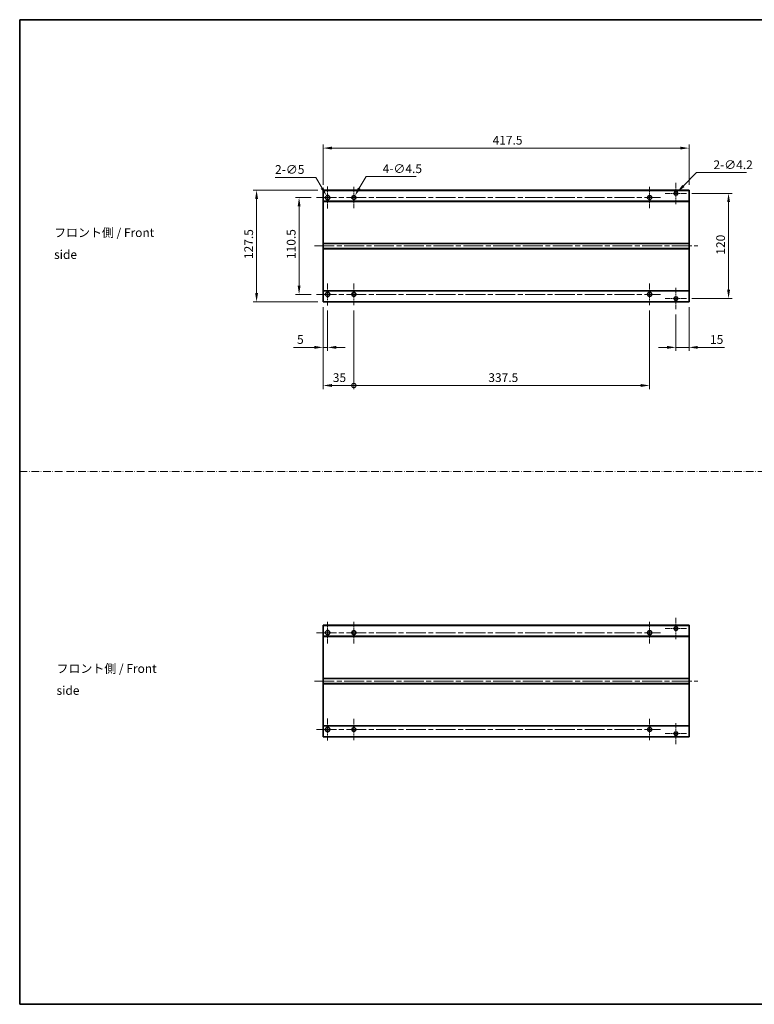
# Model space of a CAD drawing. Units: millimetres. Extents: x 0 to 11604, y 0 to 1546.
# Drawn here: x 4918 to 5756, y 0 to 1124 of the extents above; entities that cross this region are included whole.
import ezdxf

# ---------------------------------------------------------------- set-up
doc = ezdxf.new("R2010")
doc.units = ezdxf.units.MM
doc.header["$LTSCALE"] = 4
doc.linetypes.add('CHAIN', pattern=[0.3543, 0.2362, -0.0295, 0.0591, -0.0295])
doc.linetypes.add('DASH_DOT', pattern=[0.37, 0.24, -0.06, 0.01, -0.06])
doc.layers.get('Defpoints').update_dxf_attribs({"lineweight": 25})
for name, color, linetype, lineweight in [('Border (ISO)', 7, 'Continuous', 35), ('Center Mark (ISO)', 131, 'Continuous', 18), ('Centerline (ISO)', 131, 'Continuous', 18), ('Dimension (ISO)', 7, 'Continuous', 18), ('Sketch Geometry (ISO)', 7, 'Continuous', 18), ('Symbol (ISO)', 7, 'Continuous', 18), ('Visible (ISO)', 7, 'Continuous', 35), ('Visible Narrow (ISO)', 7, 'Continuous', 25)]:
    doc.layers.add(name, color=color, linetype=linetype, lineweight=lineweight)
doc.styles.add('Note Text (TK)', font='txt')
doc.dimstyles.new('Default - Method 1b (TK)', dxfattribs={"dimscale": 4, "dimtxt": 2.5, "dimasz": 2.5, "dimexe": 1, "dimexo": 1.5, "dimgap": 1, "dimtad": 1, "dimtoh": 1, "dimrnd": 1e-08, "dimdsep": 46, "dimtxsty": 'Note Text (TK)', "dimcen": 0.09, "dimdle": 5, "dimclrd": 100, "dimclre": 100, "dimclrt": 7, "dimadec": 1, "dimazin": 1, "dimtfac": 1, "dimtmove": 0, "dimatfit": 3, "dimfxl": 0, "dimtolj": 1, "dimlwd": -1, "dimlwe": -1, "dimarcsym": 0})

# ---------------------------------------------------------------- blocks, each defined once
blk = doc.blocks.new('図面枠 tk図枠')
at = {"layer": 'Border (ISO)'}
for p, q in [((14.5, 289), (405.5, 289)), ((14.5, 289), (14.5, 8)), ((405.5, 289), (405.5, 8)), ((14.5, 8), (405.5, 8))]:
    blk.add_line(p, q, dxfattribs=at)
blk = doc.blocks.new('*D118')
at = {"layer": 'Defpoints', "color": 0, "transparency": 16777216}
for p in [(5681.3, 977.4), (5263.8, 929.4), (5681.3, 929.4)]:
    blk.add_point(p, dxfattribs=at)
at = {"layer": 'Dimension (ISO)', "color": 100, "transparency": 16777216}
for p, q in [((5263.8, 935.4), (5263.8, 981.4)), ((5681.3, 935.4), (5681.3, 981.4)), ((5273.8, 977.4), (5671.3, 977.4))]:
    blk.add_line(p, q, dxfattribs=at)
for points in [[(5273.8, 979.1), (5273.8, 975.8), (5263.8, 977.4)], [(5671.3, 979.1), (5671.3, 975.8), (5681.3, 977.4)]]:
    blk.add_solid(points, dxfattribs=at)
at = {"layer": 'Dimension (ISO)', "color": 7, "transparency": 16777216, "insert": (5457.2, 986.4), "char_height": 10, "attachment_point": 4, "style": 'Note Text (TK)'}
blk.add_mtext('\\A1;417.5', dxfattribs=at)
blk = doc.blocks.new('*D119')
at = {"layer": 'Defpoints', "color": 0, "transparency": 16777216}
for p in [(5267.6, 923.1), (5270.1, 918.8)]:
    blk.add_point(p, dxfattribs=at)
at = {"layer": 'Dimension (ISO)', "color": 100, "transparency": 16777216}
for p, q in [((5208.9, 944), (5255.5, 944)), ((5255.5, 944), (5262.6, 931.7)), ((5268.5, 920.9), (5269.2, 920.9)), ((5268.8, 920.6), (5268.8, 921.3))]:
    blk.add_line(p, q, dxfattribs=at)
blk.add_solid([(5264, 932.6), (5261.1, 930.9), (5267.6, 923.1)], dxfattribs=at)
at = {"layer": 'Dimension (ISO)', "color": 7, "transparency": 16777216, "insert": (5208.9, 953), "char_height": 10, "attachment_point": 4, "style": 'Note Text (TK)'}
blk.add_mtext('\\A1;\\fＭＳ Ｐゴシック|b0|i0;\\H10.0000;2-∅5', dxfattribs=at)
blk = doc.blocks.new('*D120')
at = {"layer": 'Defpoints', "color": 0, "transparency": 16777216}
for p in [(5300, 922.9), (5297.7, 919)]:
    blk.add_point(p, dxfattribs=at)
at = {"layer": 'Dimension (ISO)', "color": 100, "transparency": 16777216}
for p, q in [((5312.7, 944.9), (5305, 931.5)), ((5369.8, 944.9), (5312.7, 944.9)), ((5298.5, 920.9), (5299.2, 920.9)), ((5298.8, 920.6), (5298.8, 921.3))]:
    blk.add_line(p, q, dxfattribs=at)
blk.add_solid([(5303.5, 932.4), (5306.4, 930.7), (5300, 922.9)], dxfattribs=at)
at = {"layer": 'Dimension (ISO)', "color": 7, "transparency": 16777216, "insert": (5331.7, 953.9), "char_height": 10, "attachment_point": 4, "style": 'Note Text (TK)'}
blk.add_mtext('\\A1;\\fＭＳ Ｐゴシック|b0|i0;\\H10.0000;4-∅4.5', dxfattribs=at)
blk = doc.blocks.new('*D121')
at = {"layer": 'Defpoints', "color": 0, "transparency": 16777216}
for p in [(5664.9, 924.2), (5667.8, 927.2)]:
    blk.add_point(p, dxfattribs=at)
at = {"layer": 'Dimension (ISO)', "color": 100, "transparency": 16777216}
for p, q in [((5690, 949.4), (5674.9, 934.2)), ((5747, 949.4), (5690, 949.4)), ((5666, 925.7), (5666.7, 925.7)), ((5666.3, 925.3), (5666.3, 926))]:
    blk.add_line(p, q, dxfattribs=at)
blk.add_solid([(5673.7, 935.4), (5676.1, 933), (5667.8, 927.2)], dxfattribs=at)
at = {"layer": 'Dimension (ISO)', "color": 7, "transparency": 16777216, "insert": (5709.2, 958.4), "char_height": 10, "attachment_point": 4, "style": 'Note Text (TK)'}
blk.add_mtext('\\A1;\\fＭＳ Ｐゴシック|b0|i0;\\H10.0000;2-∅4.2', dxfattribs=at)
blk = doc.blocks.new('*D122')
at = {"layer": 'Defpoints', "color": 0, "transparency": 16777216}
for p in [(5256.3, 920.9), (5236.3, 810.4), (5256.3, 810.4)]:
    blk.add_point(p, dxfattribs=at)
at = {"layer": 'Dimension (ISO)', "color": 100, "transparency": 16777216}
for p, q in [((5250.3, 920.9), (5232.3, 920.9)), ((5236.3, 910.9), (5236.3, 820.4)), ((5250.3, 810.4), (5232.3, 810.4))]:
    blk.add_line(p, q, dxfattribs=at)
for points in [[(5234.7, 910.9), (5238, 910.9), (5236.3, 920.9)], [(5234.7, 820.4), (5238, 820.4), (5236.3, 810.4)]]:
    blk.add_solid(points, dxfattribs=at)
at = {"layer": 'Dimension (ISO)', "color": 7, "transparency": 16777216, "insert": (5227.3, 850.8), "char_height": 10, "attachment_point": 4, "rotation": 90, "style": 'Note Text (TK)'}
blk.add_mtext('\\A1;110.5', dxfattribs=at)
blk = doc.blocks.new('*D123')
at = {"layer": 'Defpoints', "color": 0, "transparency": 16777216}
for p in [(5263.8, 929.4), (5187.8, 801.9), (5263.8, 801.9)]:
    blk.add_point(p, dxfattribs=at)
at = {"layer": 'Dimension (ISO)', "color": 100, "transparency": 16777216}
for p, q in [((5257.8, 929.4), (5183.8, 929.4)), ((5187.8, 919.4), (5187.8, 811.9)), ((5257.8, 801.9), (5183.8, 801.9))]:
    blk.add_line(p, q, dxfattribs=at)
for points in [[(5186.2, 919.4), (5189.5, 919.4), (5187.8, 929.4)], [(5186.2, 811.9), (5189.5, 811.9), (5187.8, 801.9)]]:
    blk.add_solid(points, dxfattribs=at)
at = {"layer": 'Dimension (ISO)', "color": 7, "transparency": 16777216, "insert": (5178.8, 850.8), "char_height": 10, "attachment_point": 4, "rotation": 90, "style": 'Note Text (TK)'}
blk.add_mtext('\\A1;127.5', dxfattribs=at)
blk = doc.blocks.new('*D124')
at = {"layer": 'Defpoints', "color": 0, "transparency": 16777216}
for p in [(5263.8, 801.9), (5268.8, 797.9), (5268.8, 749.9)]:
    blk.add_point(p, dxfattribs=at)
at = {"layer": 'Dimension (ISO)', "color": 100, "transparency": 16777216}
for p, q in [((5263.8, 795.9), (5263.8, 745.9)), ((5268.8, 791.9), (5268.8, 745.9)), ((5253.8, 749.9), (5230, 749.9)), ((5268.8, 749.9), (5263.8, 749.9)), ((5278.8, 749.9), (5288.8, 749.9))]:
    blk.add_line(p, q, dxfattribs=at)
for points in [[(5253.8, 751.6), (5253.8, 748.3), (5263.8, 749.9)], [(5278.8, 751.6), (5278.8, 748.3), (5268.8, 749.9)]]:
    blk.add_solid(points, dxfattribs=at)
at = {"layer": 'Dimension (ISO)', "color": 7, "transparency": 16777216, "insert": (5234, 758.9), "char_height": 10, "attachment_point": 4, "style": 'Note Text (TK)'}
blk.add_mtext('\\A1;5', dxfattribs=at)
blk = doc.blocks.new('_DotSmall')
at = {"color": 0, "linetype": 'ByBlock', "const_width": 0.5}
blk.add_lwpolyline([(-0.0625, 0, 1), (0.0625, 0, 1)], format="xyb", close=True, dxfattribs=at)
blk = doc.blocks.new('*D125')
at = {"layer": 'Defpoints', "color": 0, "transparency": 16777216}
for p in [(5263.8, 801.9), (5298.8, 798.2), (5298.8, 706.4)]:
    blk.add_point(p, dxfattribs=at)
at = {"layer": 'Dimension (ISO)', "color": 100, "transparency": 16777216}
for p, q in [((5263.8, 795.9), (5263.8, 702.4)), ((5298.8, 792.2), (5298.8, 702.4)), ((5273.8, 706.4), (5298.8, 706.4))]:
    blk.add_line(p, q, dxfattribs=at)
blk.add_solid([(5273.8, 708.1), (5273.8, 704.8), (5263.8, 706.4)], dxfattribs=at)
at = {"layer": 'Dimension (ISO)', "color": 100, "transparency": 16777216, "xscale": 10, "yscale": 10, "zscale": 10}
blk.add_blockref('_DotSmall', (5298.8, 706.4), dxfattribs=at)
at = {"layer": 'Dimension (ISO)', "color": 7, "transparency": 16777216, "insert": (5274.8, 715.4), "char_height": 10, "attachment_point": 4, "style": 'Note Text (TK)'}
blk.add_mtext('\\A1;35', dxfattribs=at)
blk = doc.blocks.new('*D126')
at = {"layer": 'Defpoints', "color": 0, "transparency": 16777216}
for p in [(5298.8, 798.2), (5636.3, 798.2), (5636.3, 706.4)]:
    blk.add_point(p, dxfattribs=at)
at = {"layer": 'Dimension (ISO)', "color": 100, "transparency": 16777216}
for p, q in [((5298.8, 792.2), (5298.8, 702.4)), ((5636.3, 792.2), (5636.3, 702.4)), ((5298.8, 706.4), (5626.3, 706.4))]:
    blk.add_line(p, q, dxfattribs=at)
blk.add_solid([(5626.3, 708.1), (5626.3, 704.8), (5636.3, 706.4)], dxfattribs=at)
at = {"layer": 'Dimension (ISO)', "color": 100, "transparency": 16777216, "xscale": 10, "yscale": 10, "zscale": 10, "rotation": 180}
blk.add_blockref('_DotSmall', (5298.8, 706.4), dxfattribs=at)
at = {"layer": 'Dimension (ISO)', "color": 7, "transparency": 16777216, "insert": (5452.3, 715.4), "char_height": 10, "attachment_point": 4, "style": 'Note Text (TK)'}
blk.add_mtext('\\A1;337.5', dxfattribs=at)
blk = doc.blocks.new('*D127')
at = {"layer": 'Defpoints', "color": 0, "transparency": 16777216}
for p in [(5681.3, 801.9), (5666.3, 793.6), (5681.3, 749.9)]:
    blk.add_point(p, dxfattribs=at)
at = {"layer": 'Dimension (ISO)', "color": 100, "transparency": 16777216}
for p, q in [((5666.3, 787.6), (5666.3, 745.9)), ((5681.3, 795.9), (5681.3, 745.9)), ((5656.3, 749.9), (5646.3, 749.9)), ((5666.3, 749.9), (5681.3, 749.9)), ((5691.3, 749.9), (5721.6, 749.9))]:
    blk.add_line(p, q, dxfattribs=at)
for points in [[(5656.3, 751.6), (5656.3, 748.3), (5666.3, 749.9)], [(5691.3, 751.6), (5691.3, 748.3), (5681.3, 749.9)]]:
    blk.add_solid(points, dxfattribs=at)
at = {"layer": 'Dimension (ISO)', "color": 7, "transparency": 16777216, "insert": (5705.3, 758.9), "char_height": 10, "attachment_point": 4, "style": 'Note Text (TK)'}
blk.add_mtext('\\A1;15', dxfattribs=at)
blk = doc.blocks.new('*D128')
at = {"layer": 'Defpoints', "color": 0, "transparency": 16777216}
for p in [(5678.4, 925.7), (5678.4, 805.7), (5726.4, 805.7)]:
    blk.add_point(p, dxfattribs=at)
at = {"layer": 'Dimension (ISO)', "color": 100, "transparency": 16777216}
for p, q in [((5684.4, 925.7), (5730.4, 925.7)), ((5726.4, 915.7), (5726.4, 815.7)), ((5684.4, 805.7), (5730.4, 805.7))]:
    blk.add_line(p, q, dxfattribs=at)
for points in [[(5724.8, 915.7), (5728.1, 915.7), (5726.4, 925.7)], [(5724.8, 815.7), (5728.1, 815.7), (5726.4, 805.7)]]:
    blk.add_solid(points, dxfattribs=at)
at = {"layer": 'Dimension (ISO)', "color": 7, "transparency": 16777216, "insert": (5717.4, 855.8), "char_height": 10, "attachment_point": 4, "rotation": 90, "style": 'Note Text (TK)'}
blk.add_mtext('\\A1;120', dxfattribs=at)

msp = doc.modelspace()

# ---------------------------------------------------------------- linework, layer by layer
at = {"layer": 'Center Mark (ISO)', "linetype": 'CHAIN', "ltscale": 6.944946}
for p, q in [((5268.8403, 933.417), (5268.8403, 908.417)), ((5268.8403, 822.917), (5268.8403, 797.917)), ((5268.8403, 436.7441), (5268.8403, 411.7441)), ((5268.8403, 326.2441), (5268.8403, 301.2441))]:
    msp.add_line(p, q, dxfattribs=at)
at = {"layer": 'Center Mark (ISO)', "linetype": 'CHAIN', "ltscale": 6.806046}
for p, q in [((5298.8403, 933.167), (5298.8403, 908.667)), ((5636.3403, 933.167), (5636.3403, 908.667)), ((5298.8403, 822.667), (5298.8403, 798.167)), ((5636.3403, 822.667), (5636.3403, 798.167)), ((5298.8403, 436.4941), (5298.8403, 411.9941)), ((5636.3403, 436.4941), (5636.3403, 411.9941)), ((5298.8403, 325.9941), (5298.8403, 301.4941)), ((5636.3403, 325.9941), (5636.3403, 301.4941))]:
    msp.add_line(p, q, dxfattribs=at)
at = {"layer": 'Center Mark (ISO)', "linetype": 'CHAIN', "ltscale": 6.722705}
for p, q in [((5666.3403, 937.767), (5666.3403, 913.567)), ((5678.4403, 925.667), (5654.2403, 925.667)), ((5666.3403, 817.767), (5666.3403, 793.567)), ((5678.4403, 805.667), (5654.2403, 805.667)), ((5666.3403, 441.0941), (5666.3403, 416.8941)), ((5678.4403, 428.9941), (5654.2403, 428.9941)), ((5666.3403, 321.0941), (5666.3403, 296.8941)), ((5678.4403, 308.9941), (5654.2403, 308.9941))]:
    msp.add_line(p, q, dxfattribs=at)
at = {"layer": 'Centerline (ISO)', "linetype": 'CHAIN', "ltscale": 23.990969}
for p, q in [((5256.3403, 920.917), (5648.5903, 920.917)), ((5253.8403, 865.667), (5691.3403, 865.667)), ((5256.3403, 810.417), (5648.5903, 810.417)), ((5256.3403, 424.2441), (5648.5903, 424.2441)), ((5253.8403, 368.9941), (5691.3403, 368.9941)), ((5256.3403, 313.7441), (5648.5903, 313.7441))]:
    msp.add_line(p, q, dxfattribs=at)
at = {"layer": 'Sketch Geometry (ISO)', "color": 4, "linetype": 'DASH_DOT', "lineweight": 18, "ltscale": 9.032109}
msp.add_line((4917.5001, 608.2096), (6481.5001, 608.2096), dxfattribs=at)
at = {"layer": 'Visible (ISO)'}
for p, q in [((5263.8403, 929.417), (5681.3403, 929.417)), ((5263.8403, 929.117), (5263.8403, 929.417)), ((5263.8403, 929.117), (5263.8403, 916.917)), ((5681.3403, 929.417), (5681.3403, 929.117)), ((5681.3403, 916.917), (5681.3403, 929.117)), ((5263.8403, 916.417), (5263.8403, 916.917)), ((5263.8403, 916.917), (5681.3403, 916.917)), ((5263.8403, 916.417), (5263.8403, 868.917)), ((5681.3403, 916.917), (5681.3403, 916.417)), ((5681.3403, 868.917), (5681.3403, 916.417)), ((5263.8403, 868.417), (5263.8403, 868.917)), ((5263.8403, 868.417), (5263.8403, 862.917)), ((5263.8403, 868.417), (5681.3403, 868.417)), ((5681.3403, 868.917), (5681.3403, 868.417)), ((5681.3403, 862.917), (5681.3403, 868.417)), ((5263.8403, 862.917), (5681.3403, 862.917)), ((5263.8403, 862.417), (5263.8403, 862.917)), ((5263.8403, 862.417), (5263.8403, 814.917)), ((5681.3403, 862.917), (5681.3403, 862.417)), ((5681.3403, 814.917), (5681.3403, 862.417)), ((5263.8403, 814.417), (5263.8403, 814.917)), ((5263.8403, 814.417), (5263.8403, 802.217)), ((5263.8403, 814.417), (5681.3403, 814.417)), ((5681.3403, 814.917), (5681.3403, 814.417)), ((5681.3403, 802.217), (5681.3403, 814.417)), ((5263.8403, 801.917), (5263.8403, 802.217)), ((5263.8403, 801.917), (5681.3403, 801.917)), ((5681.3403, 802.217), (5681.3403, 801.917)), ((5263.8403, 432.7441), (5681.3403, 432.7441)), ((5263.8403, 432.4441), (5263.8403, 432.7441)), ((5263.8403, 432.4441), (5263.8403, 420.2441)), ((5681.3403, 432.7441), (5681.3403, 432.4441)), ((5681.3403, 420.2441), (5681.3403, 432.4441)), ((5263.8403, 419.7441), (5263.8403, 420.2441)), ((5263.8403, 420.2441), (5681.3403, 420.2441)), ((5263.8403, 419.7441), (5263.8403, 372.2441)), ((5681.3403, 420.2441), (5681.3403, 419.7441)), ((5681.3403, 372.2441), (5681.3403, 419.7441)), ((5263.8403, 371.7441), (5263.8403, 372.2441)), ((5263.8403, 371.7441), (5263.8403, 366.2441)), ((5263.8403, 371.7441), (5681.3403, 371.7441)), ((5681.3403, 372.2441), (5681.3403, 371.7441)), ((5681.3403, 366.2441), (5681.3403, 371.7441)), ((5263.8403, 366.2441), (5681.3403, 366.2441)), ((5263.8403, 365.7441), (5263.8403, 366.2441)), ((5263.8403, 365.7441), (5263.8403, 318.2441)), ((5681.3403, 366.2441), (5681.3403, 365.7441)), ((5681.3403, 318.2441), (5681.3403, 365.7441)), ((5263.8403, 317.7441), (5263.8403, 318.2441)), ((5263.8403, 317.7441), (5263.8403, 305.5441)), ((5263.8403, 317.7441), (5681.3403, 317.7441)), ((5681.3403, 318.2441), (5681.3403, 317.7441)), ((5681.3403, 305.5441), (5681.3403, 317.7441)), ((5263.8403, 305.2441), (5263.8403, 305.5441)), ((5263.8403, 305.2441), (5681.3403, 305.2441)), ((5681.3403, 305.5441), (5681.3403, 305.2441))]:
    msp.add_line(p, q, dxfattribs=at)
for centre, radius in [((5268.8403, 920.917), 2.5), ((5298.8403, 920.917), 2.25), ((5636.3403, 920.917), 2.25), ((5666.3403, 925.667), 2.1), ((5268.8403, 810.417), 2.5), ((5298.8403, 810.417), 2.25), ((5636.3403, 810.417), 2.25), ((5666.3403, 805.667), 2.1), ((5666.3403, 428.9941), 2.1), ((5268.8403, 424.2441), 2.5), ((5298.8403, 424.2441), 2.25), ((5636.3403, 424.2441), 2.25), ((5268.8403, 313.7441), 2.5), ((5298.8403, 313.7441), 2.25), ((5636.3403, 313.7441), 2.25), ((5666.3403, 308.9941), 2.1)]:
    msp.add_circle(centre, radius, dxfattribs=at)
at = {"layer": 'Visible Narrow (ISO)'}
for p, q in [((5263.8403, 929.117), (5681.3403, 929.117)), ((5263.8403, 916.417), (5681.3403, 916.417)), ((5263.8403, 868.917), (5681.3403, 868.917)), ((5263.8403, 862.417), (5681.3403, 862.417)), ((5263.8403, 814.917), (5681.3403, 814.917)), ((5263.8403, 802.217), (5681.3403, 802.217)), ((5263.8403, 432.4441), (5681.3403, 432.4441)), ((5263.8403, 419.7441), (5681.3403, 419.7441)), ((5263.8403, 372.2441), (5681.3403, 372.2441)), ((5263.8403, 365.7441), (5681.3403, 365.7441)), ((5263.8403, 318.2441), (5681.3403, 318.2441)), ((5263.8403, 305.5441), (5681.3403, 305.5441))]:
    msp.add_line(p, q, dxfattribs=at)

# ---------------------------------------------------------------- block references
at = {"xscale": 4, "yscale": 4, "zscale": 4}
msp.add_blockref('図面枠 tk図枠', (4859.5, -32), dxfattribs=at)

# ---------------------------------------------------------------- texts
at = {"layer": 'Symbol (ISO)', "color": 7, "char_height": 10, "width": 142.51462, "attachment_point": 4, "line_spacing_factor": 1.5, "style": 'Note Text (TK)'}
for insert in [(4956.7648, 868.4192), (4959.5279, 370.7927)]:
    msp.add_mtext('{\\fＭＳ Ｐゴシック|b0|i0;フロント側 / Front side}', dxfattribs=dict(at, insert=insert))

# ---------------------------------------------------------------- dimensions: what is measured, and where the dimension line sits
at = {"layer": 'Dimension (ISO)', "color": 100}
for base, p1, p2, angle, override, picture, middle in [((5681.3403, 977.417), (5263.8403, 929.417), (5681.3403, 929.417), 180, {"dimscale": 0, "dimtxt": 10, "dimasz": 10, "dimexe": 4, "dimexo": 6, "dimgap": 4, "dimtoh": 0, "dimdec": 2, "dimcen": 0.36, "dimtol": 0, "dimlim": 0, "dimtp": 0, "dimtm": 0, "dimtdec": 2, "dimtix": 0, "dimtofl": 0, "dimtmove": 0, "dimatfit": 1}, '*D118', (5472.5903, 977.417)), ((5187.8403, 801.917), (5263.8403, 929.417), (5263.8403, 801.917), 270, {"dimscale": 0, "dimtxt": 10, "dimasz": 10, "dimexe": 4, "dimexo": 6, "dimgap": 4, "dimtoh": 0, "dimdec": 2, "dimcen": 0.36, "dimtol": 0, "dimlim": 0, "dimtp": 0, "dimtm": 0, "dimtdec": 2, "dimtix": 0, "dimtofl": 0, "dimtmove": 0, "dimatfit": 1}, '*D123', (5187.8403, 865.667)), ((5726.4403, 805.667), (5678.4403, 925.667), (5678.4403, 805.667), 90, {"dimscale": 0, "dimtxt": 10, "dimasz": 10, "dimexe": 4, "dimexo": 6, "dimgap": 4, "dimtoh": 0, "dimdec": 2, "dimcen": 0.36, "dimtol": 0, "dimlim": 0, "dimtp": 0, "dimtm": 0, "dimtdec": 2, "dimtix": 0, "dimtofl": 0, "dimtmove": 0, "dimatfit": 1}, '*D128', (5726.4403, 865.667)), ((5236.3403, 810.417), (5256.3403, 920.917), (5256.3403, 810.417), 270, {"dimscale": 0, "dimtxt": 10, "dimasz": 10, "dimexe": 4, "dimexo": 6, "dimgap": 4, "dimtoh": 0, "dimdec": 2, "dimcen": 0.36, "dimtol": 0, "dimlim": 0, "dimtp": 0, "dimtm": 0, "dimtdec": 2, "dimtix": 0, "dimtofl": 0, "dimtmove": 0, "dimatfit": 1}, '*D122', (5236.3403, 865.667)), ((5268.8403, 749.917), (5263.8403, 801.917), (5268.8403, 797.917), 180, {"dimscale": 0, "dimtxt": 10, "dimasz": 10, "dimexe": 4, "dimexo": 6, "dimgap": 4, "dimtoh": 0, "dimdec": 2, "dimcen": 0.36, "dimtol": 0, "dimlim": 0, "dimtp": 0, "dimtm": 0, "dimtdec": 2, "dimtix": 0, "dimtofl": 1, "dimtmove": 0, "dimatfit": 1}, '*D124', (5236.9425, 749.917)), ((5298.8403, 706.417), (5263.8403, 801.917), (5298.8403, 798.167), 180, {"dimscale": 0, "dimtxt": 10, "dimasz": 10, "dimexe": 4, "dimexo": 6, "dimgap": 4, "dimtoh": 0, "dimdec": 2, "dimblk2": 'DotSmall', "dimsah": 1, "dimcen": 0.36, "dimdle": 0, "dimtol": 0, "dimlim": 0, "dimtp": 0, "dimtm": 0, "dimtdec": 2, "dimtix": 0, "dimtofl": 0, "dimtmove": 0, "dimatfit": 1}, '*D125', (5281.3003, 706.417)), ((5636.3403, 706.417), (5298.8403, 798.167), (5636.3403, 798.167), 180, {"dimscale": 0, "dimtxt": 10, "dimasz": 10, "dimexe": 4, "dimexo": 6, "dimgap": 4, "dimtoh": 0, "dimdec": 2, "dimblk1": 'DotSmall', "dimsah": 1, "dimcen": 0.36, "dimdle": 0, "dimtol": 0, "dimlim": 0, "dimtp": 0, "dimtm": 0, "dimtdec": 2, "dimtix": 0, "dimtofl": 0, "dimtmove": 0, "dimatfit": 1}, '*D126', (5467.6303, 706.417)), ((5681.3403, 749.917), (5666.3403, 793.567), (5681.3403, 801.917), 180, {"dimscale": 0, "dimtxt": 10, "dimasz": 10, "dimexe": 4, "dimexo": 6, "dimgap": 4, "dimtoh": 0, "dimdec": 2, "dimcen": 0.36, "dimtol": 0, "dimlim": 0, "dimtp": 0, "dimtm": 0, "dimtdec": 2, "dimtix": 0, "dimtofl": 1, "dimtmove": 0, "dimatfit": 1}, '*D127', (5711.4766, 749.917))]:
    dim = msp.add_linear_dim(base=base, p1=p1, p2=p2, angle=angle, dimstyle='Default - Method 1b (TK)', override=override, dxfattribs=at)
    dim.commit()
    dim.dimension.update_dxf_attribs({"geometry": picture, "text_midpoint": middle, "dimtype": 128})
for p1, p2, text, picture, middle in [((5270.0903, 918.7519), (5267.5903, 923.082), '\\fＭＳ Ｐゴシック|b0|i0;\\H10.0000;2-<>', '*D119', (5222.6992, 943.9702)), ((5297.7153, 918.9684), (5299.9653, 922.8655), '\\fＭＳ Ｐゴシック|b0|i0;\\H10.0000;4-<>', '*D120', (5350.7595, 944.8621)), ((5664.8554, 924.182), (5667.8252, 927.1519), '\\fＭＳ Ｐゴシック|b0|i0;\\H10.0000;2-<>', '*D121', (5728.127, 949.3592))]:
    dim = msp.add_diameter_dim_2p(p1=p1, p2=p2, text=text, dimstyle='Default - Method 1b (TK)', override={"dimscale": 0, "dimtxt": 10, "dimasz": 10, "dimexe": 4, "dimexo": 6, "dimgap": 4, "dimtih": 1, "dimdec": 2, "dimlfac": 1, "dimcen": 0.36, "dimtol": 0, "dimlim": 0, "dimtp": 0, "dimtm": 0, "dimtdec": 2, "dimtix": 0, "dimtofl": 0, "dimtmove": 0, "dimatfit": 3}, dxfattribs=at)
    dim.commit()
    dim.dimension.update_dxf_attribs({"geometry": picture, "text_midpoint": middle, "dimtype": 131})

doc.saveas('drawing.dxf')
